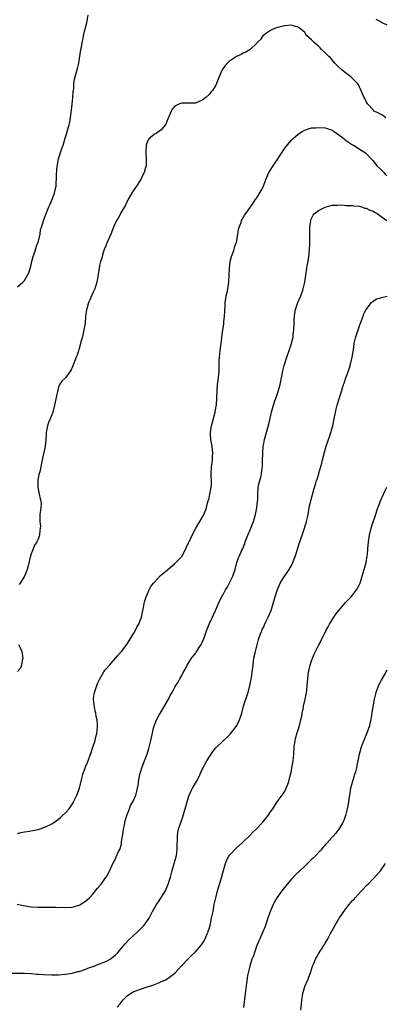
# Model space of a CAD drawing. Units: inches. Extents: x 2604000 to 2607000, y 1497000 to 1500000.
# Drawn here: x 2604188 to 2604295, y 1498364 to 1498652 of the extents above; entities that cross this region are included whole.
import ezdxf

# ---------------------------------------------------------------- set-up
doc = ezdxf.new("R2010")
doc.units = ezdxf.units.IN
doc.header["$MEASUREMENT"] = 0
doc.layers.add('LD26041497_10ft', color=100, linetype='Continuous')

msp = doc.modelspace()

# ---------------------------------------------------------------- linework, layer by layer
at = {"layer": 'LD26041497_10ft'}
for points, elevation in [([(2604187, 1498573.6), (2604187.7, 1498574.3), (2604188.5, 1498575), (2604189, 1498575.49), (2604189.94, 1498577), (2604190.28, 1498577.72), (2604190.71, 1498579), (2604191, 1498580.04), (2604191.2, 1498581), (2604191.55, 1498582.45), (2604191.71, 1498583), (2604192.11, 1498584.11), (2604192.54, 1498585.46), (2604193.09, 1498586.92), (2604193.56, 1498589), (2604193.72, 1498590.28), (2604193.96, 1498591), (2604194.5, 1498592.5), (2604194.6, 1498593), (2604195, 1498593.95), (2604195.3, 1498594.7), (2604195.56, 1498595.56), (2604196.14, 1498597), (2604196.43, 1498597.57), (2604197, 1498598.92), (2604197.81, 1498601), (2604198.03, 1498601.97), (2604198.24, 1498603), (2604198.29, 1498604.29), (2604198.36, 1498605), (2604198.38, 1498606.38), (2604198.57, 1498609), (2604198.63, 1498609.37), (2604198.96, 1498611), (2604199.97, 1498614.03), (2604200.32, 1498615), (2604200.96, 1498617.04), (2604201.41, 1498618.59), (2604201.71, 1498619.71), (2604202.09, 1498621), (2604202.27, 1498621.72), (2604202.5, 1498623), (2604202.68, 1498624.68), (2604202.76, 1498625.24), (2604202.94, 1498627), (2604203.19, 1498629), (2604203.29, 1498630.71), (2604203.37, 1498631), (2604203.44, 1498631.44), (2604203.47, 1498633), (2604203.65, 1498634.35), (2604203.8, 1498635), (2604204.55, 1498637.45), (2604204.9, 1498639), (2604205.48, 1498643), (2604205.66, 1498643.66), (2604205.88, 1498645), (2604206.19, 1498646.19), (2604206.32, 1498647), (2604206.78, 1498649), (2604207.21, 1498650.79), (2604207.31, 1498651.31), (2604207.68, 1498653)], 8930), ([(2604291.84, 1498651.84), (2604293.13, 1498651.13), (2604293.4, 1498651), (2604295, 1498650.19)], 8930), ([(2604294.76, 1498623), (2604293.75, 1498623.75), (2604293, 1498624.17), (2604292.43, 1498624.43), (2604291.33, 1498625), (2604291, 1498625.32), (2604289.44, 1498627), (2604289.3, 1498627.3), (2604289, 1498627.81), (2604288.63, 1498628.63), (2604288.38, 1498629), (2604287.81, 1498630.19), (2604287.35, 1498631.35), (2604287, 1498632.01), (2604286.69, 1498632.69), (2604286.44, 1498633), (2604285, 1498634.52), (2604284.5, 1498635), (2604283.63, 1498635.63), (2604283, 1498636.05), (2604281.9, 1498637), (2604281, 1498637.81), (2604279.84, 1498639), (2604279.46, 1498639.46), (2604279, 1498639.94), (2604278.51, 1498640.51), (2604277.96, 1498641), (2604277, 1498642.01), (2604275.91, 1498643), (2604275.48, 1498643.48), (2604275, 1498643.94), (2604274.44, 1498644.44), (2604273.72, 1498645), (2604273, 1498645.85), (2604271.65, 1498647), (2604271.35, 1498647.35), (2604271, 1498647.92), (2604270.44, 1498648.44), (2604269.77, 1498649), (2604269.32, 1498649.32), (2604269, 1498649.6), (2604268.27, 1498649.73), (2604267, 1498650.09), (2604266.04, 1498649.96), (2604265, 1498649.95), (2604264.27, 1498649.73), (2604263, 1498649.44), (2604262.7, 1498649.3), (2604261.92, 1498649), (2604261, 1498648.52), (2604259.55, 1498647.55), (2604259, 1498647.17), (2604258.79, 1498647), (2604258.05, 1498645.95), (2604257.1, 1498645), (2604257, 1498644.87), (2604255.05, 1498642.95), (2604253.79, 1498642.21), (2604253, 1498641.87), (2604252.43, 1498641.57), (2604251, 1498640.91), (2604249, 1498639.54), (2604248.36, 1498639), (2604247.69, 1498638.31), (2604246.8, 1498637), (2604246.69, 1498636.69), (2604245.98, 1498635), (2604245.68, 1498634.32), (2604245.23, 1498633), (2604245, 1498632.6), (2604243.98, 1498631), (2604243.51, 1498630.49), (2604243, 1498629.85), (2604242.02, 1498629), (2604241, 1498628.19), (2604239, 1498627.26), (2604237.28, 1498627.28), (2604237, 1498627.25), (2604235.34, 1498627.34), (2604235, 1498627.34), (2604234.15, 1498627), (2604233.39, 1498626.61), (2604233, 1498626.39), (2604232.34, 1498625.66), (2604231.95, 1498625), (2604231.14, 1498623.14), (2604231.08, 1498623), (2604231.08, 1498622.92), (2604230.27, 1498621), (2604229, 1498619.51), (2604228.27, 1498619), (2604227.56, 1498618.44), (2604227, 1498618.22), (2604226.35, 1498617.65), (2604225.49, 1498617), (2604225, 1498616.2), (2604224.62, 1498615), (2604224.54, 1498613), (2604224.54, 1498612.54), (2604224.63, 1498611), (2604224.57, 1498609), (2604224.45, 1498608.45), (2604224.04, 1498607), (2604223.67, 1498606.33), (2604223.07, 1498605), (2604221.79, 1498603), (2604221, 1498601.91), (2604220.63, 1498601.37), (2604219.27, 1498599), (2604218.52, 1498597.48), (2604217.21, 1498595.21), (2604216.38, 1498593.62), (2604215.94, 1498593), (2604215.01, 1498591), (2604214.32, 1498589), (2604213.4, 1498587), (2604213, 1498586.21), (2604212.68, 1498585.32), (2604212.54, 1498585), (2604212.24, 1498584.24), (2604211.85, 1498583), (2604211.73, 1498582.27), (2604211.27, 1498581), (2604211, 1498579.81), (2604210.83, 1498579), (2604210.59, 1498577.41), (2604210.49, 1498576.49), (2604210.22, 1498575), (2604209.59, 1498573), (2604209, 1498571.87), (2604208.17, 1498569.83), (2604207.76, 1498569), (2604207.21, 1498567.21), (2604207.16, 1498567), (2604207.16, 1498566.84), (2604207, 1498565.71), (2604206.9, 1498564.9), (2604206.74, 1498563), (2604206.5, 1498561.5), (2604206.4, 1498561), (2604205.94, 1498559), (2604205.53, 1498557.53), (2604205.41, 1498557), (2604205, 1498555.61), (2604204.38, 1498553.62), (2604204.12, 1498553), (2604203.39, 1498551), (2604203, 1498550.04), (2604202.68, 1498549.32), (2604202.48, 1498549), (2604201.03, 1498547), (2604199.94, 1498546.06), (2604199.28, 1498545), (2604199, 1498544.3), (2604198.65, 1498543), (2604198.6, 1498542.6), (2604197.82, 1498539), (2604197.28, 1498537), (2604197, 1498536.22), (2604196.51, 1498535), (2604196.04, 1498533.96), (2604195.76, 1498533), (2604195.36, 1498531), (2604195.36, 1498530.64), (2604195.25, 1498529), (2604195.08, 1498526.92), (2604194.22, 1498523), (2604193.96, 1498522.04), (2604193.82, 1498521), (2604193.47, 1498519.47), (2604193.25, 1498518.75), (2604192.91, 1498517.09), (2604192.9, 1498515), (2604193, 1498514.48), (2604193.35, 1498513), (2604193.59, 1498511.59), (2604193.8, 1498511), (2604193.85, 1498510.15), (2604193.78, 1498509), (2604193.58, 1498507.58), (2604193.53, 1498507), (2604193.53, 1498505), (2604193.65, 1498503.65), (2604193.64, 1498503), (2604193.55, 1498502.45), (2604193.42, 1498501), (2604193, 1498499.85), (2604192.59, 1498499), (2604191.97, 1498498.03), (2604191.51, 1498497), (2604191, 1498495.53), (2604190.78, 1498495), (2604190.07, 1498492.07), (2604189.84, 1498491), (2604189.06, 1498489), (2604187.76, 1498487), (2604187.44, 1498486.56)], 8940), ([(2604187, 1498413.77), (2604187.94, 1498414.06), (2604189, 1498414.29), (2604190.48, 1498414.48), (2604191.34, 1498414.66), (2604193, 1498414.95), (2604195, 1498415.6), (2604197, 1498416.59), (2604197.59, 1498417), (2604199, 1498417.99), (2604199.53, 1498418.47), (2604200.17, 1498419), (2604201, 1498419.77), (2604202.08, 1498421), (2604202.46, 1498421.54), (2604203.24, 1498422.76), (2604203.38, 1498423), (2604204.31, 1498425), (2604204.5, 1498425.5), (2604205.07, 1498427.07), (2604205.83, 1498429.83), (2604206.09, 1498431), (2604206.79, 1498433), (2604207, 1498433.47), (2604207.44, 1498434.56), (2604208.54, 1498437.46), (2604209.05, 1498439), (2604209.66, 1498441), (2604209.92, 1498442.08), (2604210.16, 1498443), (2604210.4, 1498445), (2604210.36, 1498445.64), (2604210.26, 1498447), (2604210.02, 1498448.02), (2604209.87, 1498449), (2604209.68, 1498449.68), (2604209.37, 1498451.37), (2604209.19, 1498453), (2604209.42, 1498454.58), (2604209.45, 1498455), (2604210.39, 1498457.61), (2604211.01, 1498458.99), (2604212.18, 1498461), (2604212.52, 1498461.48), (2604213, 1498461.98), (2604213.88, 1498463), (2604215.67, 1498465), (2604216.25, 1498465.75), (2604217, 1498466.62), (2604217.37, 1498467), (2604218.93, 1498469), (2604219.75, 1498470.25), (2604221, 1498472.39), (2604221.38, 1498473), (2604221.91, 1498474.09), (2604222.45, 1498475), (2604223, 1498476.37), (2604223.24, 1498477), (2604223.52, 1498478.48), (2604223.68, 1498479), (2604223.86, 1498479.85), (2604224.02, 1498481), (2604224.22, 1498481.78), (2604224.62, 1498483), (2604225, 1498483.85), (2604225.49, 1498485), (2604226.01, 1498485.99), (2604226.75, 1498487), (2604227, 1498487.3), (2604228.82, 1498489.18), (2604230.86, 1498490.86), (2604233, 1498492.68), (2604233.33, 1498493), (2604234.12, 1498493.88), (2604235, 1498494.74), (2604235.18, 1498495), (2604236.24, 1498497), (2604236.45, 1498497.55), (2604237, 1498498.62), (2604237.14, 1498499), (2604237.28, 1498499.28), (2604238.02, 1498501), (2604239.13, 1498503), (2604240.56, 1498505.44), (2604241.31, 1498506.69), (2604241.46, 1498507), (2604242.22, 1498509), (2604242.36, 1498509.64), (2604242.78, 1498511), (2604243, 1498511.84), (2604243.27, 1498513), (2604243.5, 1498514.5), (2604243.62, 1498515), (2604243.69, 1498515.69), (2604243.73, 1498517), (2604243.65, 1498518.35), (2604243.64, 1498519), (2604243.7, 1498521), (2604243.89, 1498522.11), (2604244, 1498523), (2604244.05, 1498524.05), (2604244.15, 1498525), (2604244.04, 1498525.96), (2604243.89, 1498527), (2604243.5, 1498529), (2604243.41, 1498530.59), (2604243.4, 1498531), (2604243.74, 1498533), (2604244.01, 1498533.99), (2604244.75, 1498537), (2604245, 1498538.26), (2604245.14, 1498539.14), (2604245.29, 1498541), (2604245.33, 1498541.33), (2604245.35, 1498543), (2604245.42, 1498543.42), (2604245.51, 1498545), (2604245.67, 1498546.33), (2604245.78, 1498547), (2604245.93, 1498549), (2604245.97, 1498549.97), (2604245.96, 1498551), (2604246.01, 1498552.01), (2604246.03, 1498553), (2604246.24, 1498555), (2604246.51, 1498557), (2604246.72, 1498558.72), (2604246.74, 1498559), (2604247.02, 1498561), (2604247.34, 1498562.66), (2604247.35, 1498563.35), (2604247.57, 1498565), (2604247.65, 1498566.35), (2604247.65, 1498567), (2604247.7, 1498567.7), (2604247.75, 1498569), (2604247.87, 1498570.13), (2604248.05, 1498571), (2604248.37, 1498572.37), (2604248.82, 1498575), (2604248.94, 1498577.06), (2604248.98, 1498579), (2604249.21, 1498581), (2604249.55, 1498582.45), (2604250.25, 1498584.25), (2604250.48, 1498585), (2604250.56, 1498585.44), (2604251, 1498586.67), (2604251.09, 1498587), (2604251.12, 1498587.12), (2604251.45, 1498589), (2604251.61, 1498590.39), (2604251.84, 1498591), (2604252.39, 1498592.39), (2604252.52, 1498593), (2604252.67, 1498593.33), (2604253, 1498593.84), (2604253.41, 1498594.59), (2604253.74, 1498595), (2604255, 1498596.75), (2604255.15, 1498597), (2604255.95, 1498598.05), (2604256.5, 1498599), (2604257, 1498599.66), (2604258.27, 1498601.73), (2604258.89, 1498603), (2604259.62, 1498605), (2604260.51, 1498607), (2604261.72, 1498609), (2604263.31, 1498611.31), (2604264.44, 1498613), (2604264.65, 1498613.35), (2604265, 1498613.89), (2604265.43, 1498614.57), (2604267, 1498616.42), (2604267.62, 1498617), (2604268.36, 1498617.64), (2604269.47, 1498618.53), (2604270.25, 1498619), (2604271, 1498619.41), (2604271.55, 1498619.55), (2604273, 1498620.06), (2604274.11, 1498620.11), (2604275, 1498620.23), (2604277, 1498620.04), (2604279, 1498619.38), (2604279.22, 1498619.22), (2604279.61, 1498619), (2604281, 1498618.06), (2604282.4, 1498617), (2604282.72, 1498616.72), (2604283.85, 1498615.85), (2604285, 1498615.11), (2604285.23, 1498615), (2604286.34, 1498614.34), (2604287, 1498613.88), (2604288.78, 1498612.78), (2604289, 1498612.56), (2604290.4, 1498611), (2604290.72, 1498610.72), (2604291, 1498610.42), (2604292.14, 1498609), (2604293, 1498608.2), (2604294.1, 1498607), (2604294.57, 1498606.57), (2604295, 1498606.12)], 8950), ([(2604186.86, 1498393.14), (2604188.71, 1498392.71), (2604190.42, 1498392.42), (2604191, 1498392.34), (2604193, 1498392.22), (2604194.23, 1498392.23), (2604195, 1498392.2), (2604196.23, 1498392.23), (2604197, 1498392.19), (2604198.23, 1498392.23), (2604199, 1498392.18), (2604200.19, 1498392.19), (2604201, 1498392.14), (2604203, 1498392.23), (2604205, 1498392.78), (2604205.37, 1498393), (2604207, 1498394.05), (2604208, 1498395), (2604209, 1498396.07), (2604209.82, 1498397), (2604210.3, 1498397.7), (2604211.21, 1498398.79), (2604211.42, 1498399), (2604212.53, 1498400.53), (2604212.87, 1498401), (2604213.66, 1498402.34), (2604213.97, 1498403), (2604214.83, 1498405), (2604215.59, 1498406.41), (2604215.79, 1498407), (2604216.48, 1498408.48), (2604216.86, 1498409.14), (2604217.38, 1498410.62), (2604217.43, 1498411.43), (2604217.73, 1498413), (2604217.9, 1498414.1), (2604217.98, 1498415), (2604218.23, 1498416.23), (2604218.36, 1498417), (2604218.48, 1498417.52), (2604219, 1498419.02), (2604219.78, 1498421), (2604220.07, 1498421.93), (2604220.7, 1498423), (2604221.56, 1498425), (2604221.84, 1498426.16), (2604222.12, 1498427), (2604222.33, 1498428.33), (2604222.41, 1498429), (2604222.76, 1498431), (2604223.39, 1498433), (2604224.15, 1498435), (2604224.86, 1498437), (2604225.39, 1498438.61), (2604226.01, 1498441), (2604226.15, 1498441.85), (2604226.85, 1498445), (2604227.64, 1498447), (2604228.54, 1498448.54), (2604229, 1498449.3), (2604231, 1498452.82), (2604231.12, 1498453), (2604231.72, 1498454.28), (2604232.26, 1498455), (2604233, 1498456.51), (2604233.31, 1498457), (2604233.95, 1498458.05), (2604234.49, 1498459), (2604235, 1498459.94), (2604235.53, 1498461), (2604236.09, 1498461.91), (2604236.57, 1498463), (2604237.89, 1498465), (2604238.37, 1498465.63), (2604239, 1498466.42), (2604239.24, 1498466.76), (2604240.69, 1498469), (2604241, 1498469.66), (2604241.57, 1498471), (2604242.22, 1498473), (2604243.03, 1498474.97), (2604244.01, 1498477), (2604244.32, 1498477.68), (2604244.91, 1498479), (2604245.75, 1498481), (2604246.15, 1498481.85), (2604246.73, 1498483), (2604247, 1498483.45), (2604247.81, 1498485), (2604248.26, 1498485.74), (2604249, 1498487.03), (2604249.94, 1498489), (2604250.62, 1498491), (2604251.16, 1498493), (2604251.64, 1498494.36), (2604251.89, 1498495), (2604252.59, 1498496.59), (2604252.85, 1498497.14), (2604253.43, 1498498.57), (2604253.59, 1498499), (2604254.38, 1498501), (2604255, 1498502.55), (2604255.2, 1498503), (2604255.97, 1498505), (2604256.56, 1498507), (2604256.99, 1498509), (2604257.19, 1498510.81), (2604257.23, 1498511), (2604257.27, 1498511.27), (2604257.32, 1498513), (2604257.39, 1498514.61), (2604257.42, 1498515), (2604257.51, 1498515.51), (2604257.83, 1498517), (2604258.13, 1498517.87), (2604258.37, 1498519), (2604258.54, 1498520.55), (2604258.63, 1498521), (2604258.66, 1498521.34), (2604258.67, 1498523), (2604258.72, 1498524.72), (2604258.72, 1498525.28), (2604258.88, 1498527), (2604259, 1498527.78), (2604259.24, 1498529), (2604260.06, 1498532.06), (2604260.51, 1498533.49), (2604261.32, 1498537), (2604261.65, 1498538.35), (2604261.85, 1498539), (2604262.28, 1498540.28), (2604262.5, 1498541), (2604263.19, 1498543), (2604263.77, 1498545), (2604264.2, 1498547), (2604264.6, 1498549), (2604265, 1498550.56), (2604265.1, 1498550.9), (2604265.8, 1498553), (2604266.41, 1498555), (2604267, 1498556.74), (2604267.53, 1498558.47), (2604267.62, 1498559), (2604267.66, 1498559.66), (2604267.86, 1498561), (2604267.88, 1498563), (2604267.95, 1498563.95), (2604267.96, 1498565), (2604268.1, 1498565.9), (2604268.34, 1498567), (2604269, 1498569), (2604269.82, 1498571), (2604270.3, 1498572.3), (2604270.53, 1498573), (2604271.02, 1498574.98), (2604271.28, 1498577), (2604271.58, 1498579), (2604271.75, 1498579.75), (2604271.97, 1498581), (2604272.1, 1498581.9), (2604272.29, 1498583), (2604272.44, 1498585), (2604272.46, 1498585.54), (2604272.48, 1498587), (2604272.47, 1498589), (2604272.5, 1498591), (2604272.76, 1498593), (2604272.82, 1498593.18), (2604273, 1498593.62), (2604273.47, 1498594.53), (2604273.81, 1498595), (2604275, 1498595.93), (2604277, 1498596.9), (2604279, 1498597.44), (2604280.52, 1498597.48), (2604281, 1498597.55), (2604282.57, 1498597.43), (2604283, 1498597.42), (2604284.58, 1498597.42), (2604285, 1498597.37), (2604285.28, 1498597.28), (2604287, 1498597.19), (2604287.62, 1498597), (2604288.62, 1498596.62), (2604289, 1498596.6), (2604290, 1498596), (2604291, 1498595.71), (2604291.41, 1498595.41), (2604292.19, 1498595), (2604293, 1498594.5), (2604295, 1498592.98)], 8960), ([(2604185, 1498372.93), (2604189, 1498372.92), (2604191, 1498372.82), (2604192.67, 1498372.67), (2604193, 1498372.66), (2604194.53, 1498372.53), (2604197, 1498372.43), (2604198.45, 1498372.45), (2604199, 1498372.44), (2604201, 1498372.61), (2604202.96, 1498372.96), (2604204.61, 1498373.39), (2604205, 1498373.46), (2604205.6, 1498373.6), (2604207, 1498374.1), (2604207.56, 1498374.44), (2604209, 1498374.86), (2604209.09, 1498374.91), (2604211, 1498375.62), (2604212.03, 1498376.03), (2604213, 1498376.44), (2604214.05, 1498377), (2604214.6, 1498377.4), (2604215, 1498377.72), (2604215.67, 1498378.33), (2604216.34, 1498379), (2604218.46, 1498381.53), (2604219.45, 1498382.55), (2604222.04, 1498385), (2604224, 1498387), (2604225.47, 1498389), (2604226, 1498390), (2604226.49, 1498391), (2604227.6, 1498393), (2604228.22, 1498393.78), (2604230.22, 1498397), (2604231.09, 1498399), (2604231.69, 1498401), (2604232.22, 1498403), (2604232.83, 1498405), (2604233.37, 1498407), (2604233.44, 1498407.44), (2604233.65, 1498409), (2604233.68, 1498410.32), (2604233.82, 1498411.82), (2604233.8, 1498413), (2604233.9, 1498414.1), (2604234.09, 1498415), (2604234.77, 1498417), (2604234.84, 1498417.16), (2604235.33, 1498418.67), (2604236.56, 1498423), (2604237, 1498424.38), (2604237.23, 1498425), (2604237.79, 1498426.21), (2604238.19, 1498427), (2604239, 1498428.49), (2604239.31, 1498429), (2604239.92, 1498430.08), (2604241, 1498432.51), (2604241.24, 1498433), (2604241.9, 1498434.1), (2604242.36, 1498435), (2604243, 1498436.11), (2604244.2, 1498437.8), (2604245, 1498438.84), (2604245.14, 1498439), (2604247, 1498440.74), (2604247.24, 1498441), (2604248.17, 1498441.83), (2604249, 1498442.62), (2604249.18, 1498442.82), (2604250.94, 1498445.06), (2604251.66, 1498446.34), (2604251.96, 1498447), (2604252.38, 1498448.38), (2604252.59, 1498449), (2604253.1, 1498451), (2604253.8, 1498453), (2604254.18, 1498454.18), (2604254.47, 1498455), (2604254.98, 1498457), (2604255.41, 1498459.41), (2604255.65, 1498461), (2604255.77, 1498462.23), (2604255.87, 1498463), (2604256.04, 1498464.04), (2604256.15, 1498465), (2604256.27, 1498465.73), (2604256.58, 1498467), (2604257.49, 1498470.51), (2604258.1, 1498472.1), (2604258.41, 1498473), (2604258.59, 1498473.41), (2604259, 1498474.22), (2604259.22, 1498474.78), (2604259.66, 1498475.66), (2604260.29, 1498477), (2604261.14, 1498479), (2604262.05, 1498481.95), (2604262.32, 1498483), (2604263, 1498485.09), (2604263.86, 1498487), (2604265, 1498488.83), (2604265.9, 1498490.1), (2604266.48, 1498491), (2604267, 1498491.94), (2604267.52, 1498493), (2604267.91, 1498494.09), (2604268.27, 1498495), (2604268.93, 1498496.93), (2604269.42, 1498498.58), (2604269.6, 1498499), (2604269.9, 1498499.9), (2604270.24, 1498501), (2604271, 1498503.31), (2604271.51, 1498505), (2604271.82, 1498506.18), (2604271.99, 1498507), (2604272.44, 1498509.56), (2604272.74, 1498511), (2604273.64, 1498514.36), (2604274.21, 1498516.21), (2604274.44, 1498517), (2604274.59, 1498517.41), (2604275.09, 1498518.91), (2604275.15, 1498519.15), (2604275.99, 1498522.01), (2604276.19, 1498523), (2604276.74, 1498525.26), (2604277.26, 1498527), (2604277.97, 1498529), (2604278.22, 1498529.78), (2604278.67, 1498531), (2604279.24, 1498533), (2604279.65, 1498535), (2604280.18, 1498537.82), (2604280.5, 1498539), (2604281, 1498540.59), (2604281.61, 1498542.39), (2604281.78, 1498543), (2604282.05, 1498544.05), (2604282.34, 1498545), (2604282.52, 1498545.48), (2604283, 1498547), (2604283.76, 1498549), (2604284.07, 1498549.93), (2604284.4, 1498551), (2604284.87, 1498553), (2604285.22, 1498555.22), (2604285.48, 1498557), (2604285.97, 1498559), (2604286.41, 1498560.41), (2604286.71, 1498561.29), (2604287, 1498562.17), (2604287.31, 1498563), (2604288.12, 1498565), (2604288.33, 1498565.67), (2604289, 1498566.98), (2604290.55, 1498569), (2604291, 1498569.42), (2604291.95, 1498570.05), (2604293, 1498570.32), (2604293.49, 1498570.5), (2604295.14, 1498570.86)], 8970), ([(2604216.1, 1498363), (2604217, 1498364.01), (2604217.83, 1498365), (2604219, 1498366.23), (2604219.42, 1498366.58), (2604219.99, 1498367), (2604221, 1498367.55), (2604221.88, 1498367.88), (2604223, 1498368.28), (2604224.91, 1498368.91), (2604226.58, 1498369.42), (2604227, 1498369.62), (2604228.03, 1498369.97), (2604230.25, 1498371), (2604231, 1498371.44), (2604233, 1498372.96), (2604233.96, 1498374.04), (2604234.86, 1498375), (2604236.89, 1498377.11), (2604237, 1498377.21), (2604237.87, 1498378.13), (2604238.82, 1498379), (2604239, 1498379.18), (2604240.78, 1498381.22), (2604241, 1498381.55), (2604241.56, 1498382.44), (2604241.84, 1498383), (2604242.44, 1498384.44), (2604242.7, 1498385), (2604242.78, 1498385.22), (2604243, 1498385.93), (2604243.39, 1498387.39), (2604243.76, 1498389), (2604244.17, 1498391), (2604244.42, 1498392.42), (2604244.54, 1498393), (2604244.64, 1498393.36), (2604244.98, 1498395), (2604245.52, 1498397), (2604246.54, 1498400.54), (2604247.2, 1498403), (2604247.8, 1498405), (2604248.15, 1498405.85), (2604248.74, 1498407), (2604249, 1498407.4), (2604251, 1498409.55), (2604252.72, 1498411), (2604253, 1498411.3), (2604255, 1498413.28), (2604255.83, 1498414.17), (2604257, 1498415.27), (2604258.67, 1498417), (2604260.34, 1498419), (2604261, 1498420.07), (2604261.64, 1498421), (2604262.97, 1498423), (2604264.66, 1498425.34), (2604265, 1498425.86), (2604265.42, 1498426.58), (2604265.61, 1498427), (2604265.95, 1498427.95), (2604266.37, 1498429), (2604266.88, 1498431), (2604267, 1498431.57), (2604267.25, 1498433), (2604267.57, 1498435), (2604267.79, 1498437), (2604267.93, 1498439), (2604268.18, 1498441), (2604268.72, 1498443), (2604269, 1498443.81), (2604269.37, 1498445), (2604269.87, 1498447), (2604270.11, 1498448.11), (2604270.24, 1498449), (2604270.6, 1498450.6), (2604270.66, 1498451), (2604271.15, 1498453), (2604271.46, 1498454.54), (2604271.52, 1498455), (2604271.57, 1498455.57), (2604271.73, 1498457), (2604271.88, 1498459), (2604272.13, 1498461), (2604272.26, 1498461.74), (2604272.59, 1498463), (2604273, 1498464.25), (2604273.75, 1498466.25), (2604274.15, 1498467), (2604275, 1498468.75), (2604275.82, 1498470.18), (2604277.16, 1498473), (2604277.81, 1498474.19), (2604278.22, 1498475), (2604279.48, 1498477), (2604280.1, 1498477.9), (2604280.93, 1498479), (2604282.82, 1498481.18), (2604283.79, 1498482.21), (2604284.63, 1498483), (2604285, 1498483.44), (2604286.17, 1498485), (2604287, 1498486.58), (2604287.18, 1498487), (2604287.83, 1498489), (2604288.41, 1498491), (2604288.94, 1498493), (2604289.28, 1498495), (2604289.32, 1498495.32), (2604289.44, 1498497), (2604289.61, 1498499), (2604289.72, 1498499.72), (2604289.95, 1498501), (2604290.44, 1498503), (2604291, 1498504.91), (2604291.56, 1498506.44), (2604292.07, 1498508.07), (2604292.41, 1498509), (2604292.59, 1498509.41), (2604293.19, 1498511), (2604294.09, 1498513), (2604294.36, 1498513.64), (2604295.03, 1498515)], 8980), ([(2604187.24, 1498469), (2604187.84, 1498467.84), (2604188.21, 1498467), (2604188.5, 1498465), (2604188.38, 1498464.38), (2604188.18, 1498463), (2604187.85, 1498462.15), (2604187, 1498461.11)], 8940), ([(2604295, 1498461.51), (2604294.42, 1498460.42), (2604293.38, 1498458.62), (2604293, 1498457.84), (2604292.69, 1498457.31), (2604291.76, 1498455), (2604291.27, 1498453), (2604290.56, 1498448.56), (2604290.34, 1498447), (2604290.08, 1498445.92), (2604289.89, 1498445), (2604289.11, 1498442.89), (2604288.51, 1498441.49), (2604288.29, 1498441), (2604287.82, 1498439.82), (2604287.52, 1498439), (2604287, 1498437.24), (2604286.94, 1498437), (2604286.52, 1498435), (2604286.23, 1498433.77), (2604286.11, 1498433), (2604285.82, 1498431.82), (2604285.59, 1498431), (2604284.98, 1498429.02), (2604284.43, 1498427), (2604284.07, 1498425), (2604283.91, 1498423.91), (2604283.71, 1498422.29), (2604283.46, 1498421), (2604282.96, 1498419), (2604282.43, 1498417.57), (2604282.13, 1498417), (2604280.96, 1498415), (2604280.1, 1498413.9), (2604279.33, 1498413), (2604279, 1498412.68), (2604277.54, 1498411), (2604277, 1498410.44), (2604276.32, 1498409.68), (2604275.77, 1498409), (2604273.44, 1498406.56), (2604273, 1498406.13), (2604272.4, 1498405.6), (2604271.77, 1498405), (2604271, 1498404.23), (2604269.68, 1498403), (2604268.32, 1498401.68), (2604267, 1498400.3), (2604265.87, 1498399), (2604264.28, 1498397), (2604262.87, 1498395), (2604262.2, 1498393.8), (2604261.8, 1498393), (2604261, 1498391.2), (2604260.4, 1498389.6), (2604260.22, 1498389), (2604259.85, 1498387.85), (2604259.41, 1498386.59), (2604258.76, 1498385), (2604257.86, 1498383), (2604257.62, 1498382.38), (2604257.03, 1498381), (2604256.31, 1498379), (2604255.99, 1498378.01), (2604255.57, 1498377), (2604254.89, 1498375), (2604254.42, 1498373), (2604254.29, 1498372.3), (2604253.94, 1498370.06), (2604253.66, 1498367.66), (2604253.55, 1498367), (2604253.05, 1498362.95)], 8990), ([(2604269.83, 1498362.17), (2604270.02, 1498364.02), (2604270.14, 1498365), (2604270.46, 1498367), (2604271.02, 1498369), (2604271.86, 1498371), (2604272.64, 1498373), (2604273.31, 1498375), (2604273.56, 1498375.56), (2604274.17, 1498377), (2604274.44, 1498377.56), (2604275, 1498378.56), (2604276.56, 1498381), (2604277, 1498381.74), (2604277.72, 1498383), (2604278.52, 1498384.52), (2604279.91, 1498387), (2604281.12, 1498389), (2604281.9, 1498390.1), (2604282.44, 1498391), (2604283, 1498391.77), (2604284, 1498393), (2604285, 1498394.15), (2604285.42, 1498394.58), (2604285.78, 1498395), (2604287.64, 1498397), (2604289.28, 1498398.72), (2604289.51, 1498399), (2604291, 1498400.54), (2604292.18, 1498401.82), (2604293.12, 1498402.88), (2604294.6, 1498405)], 9000)]:
    msp.add_lwpolyline(points, dxfattribs=dict(at, elevation=elevation))

doc.saveas('drawing.dxf')
